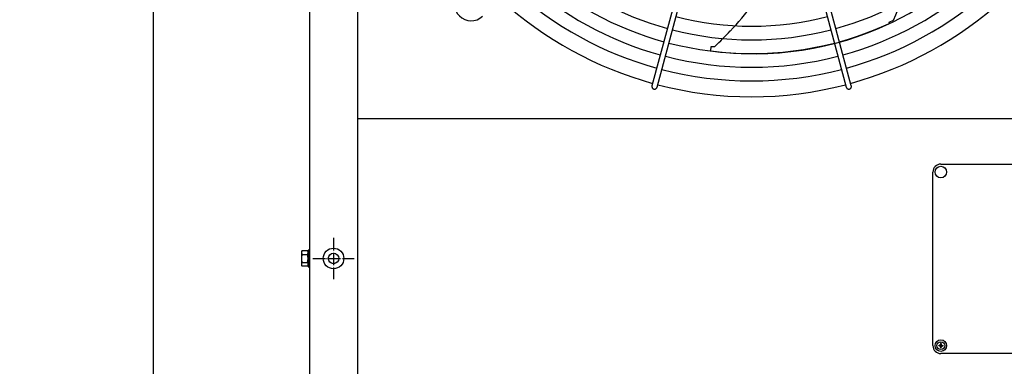
# Model space of a CAD drawing. Units: millimetres. Extents: x -270 to 11963, y 9817 to 18761.
# Drawn here: x 4682 to 5617, y 14516 to 14846 of the extents above; entities that cross this region are included whole.
import ezdxf

# ---------------------------------------------------------------- set-up
doc = ezdxf.new("R2010")
doc.units = ezdxf.units.MM
doc.linetypes.add('DOT_CENTER', pattern=[14, 12, -1, 0, -1])
doc.layers.add('1', color=7, linetype='Continuous')
doc.styles.add('CONVERTER_18', font='txt.shx', dxfattribs={"width": 0.9})
doc.dimstyles.new('ME10_DIM_96', dxfattribs={"dimtxt": 75, "dimasz": 75, "dimexe": 22.5, "dimexo": 15, "dimgap": 27, "dimtad": 1, "dimdec": 1, "dimlfac": 0.03937, "dimdsep": 46, "dimtxsty": 'CONVERTER_18', "dimsah": 1, "dimcen": 0.09, "dimclrd": 6, "dimclre": 6, "dimclrt": 3, "dimadec": 0, "dimazin": 0, "dimtfac": 1, "dimtdec": 4, "dimtix": 1, "dimtmove": 0, "dimatfit": 3, "dimfxl": 1, "dimtolj": 1, "dimtzin": 0, "dimarcsym": 0})

# ---------------------------------------------------------------- blocks, each defined once
blk = doc.blocks.new('*D91')
at = {"layer": '1', "color": 6, "linetype": 'Continuous'}
for p, q in [((4944.11, 17674.28), (4786.61, 17674.28)), ((4809.11, 12674.28), (4809.11, 17674.28)), ((4944.11, 12674.28), (4786.61, 12674.28))]:
    blk.add_line(p, q, dxfattribs=at)
at = {"layer": '1', "color": 6}
for points in [[(4818.98, 17599.28), (4799.23, 17599.28), (4809.11, 17674.28)], [(4799.23, 12749.28), (4818.98, 12749.28), (4809.11, 12674.28)]]:
    blk.add_solid(points, dxfattribs=at)
at = {"layer": '1', "color": 3, "insert": (4781.73, 15080.27), "char_height": 75, "attachment_point": 7, "rotation": 90, "line_spacing_factor": 0.454545, "style": 'CONVERTER_18'}
blk.add_mtext('196.9', dxfattribs=at)

msp = doc.modelspace()

# ---------------------------------------------------------------- hatches: boundary and pattern name
at = {"layer": '1', "linetype": 'Continuous'}
h = msp.add_hatch(dxfattribs=at)
h.set_pattern_fill('_USER', color=6, scale=0.1, angle=45, pattern_type=0)
h.set_pattern_definition([(45, (0, 0), (-0.0707106781, 0.0707106781), [])])
edge = h.paths.add_edge_path()
edge.add_line((5558.23, 14535.79), (5558.82, 14535.79))
edge.add_line((5558.82, 14535.79), (5558.82, 14536.38))
edge.add_line((5558.82, 14536.38), (5558.23, 14536.38))
edge.add_arc((5558.23, 14537.56), 1.18, 179.99796, 270.00204, ccw=False)
edge.add_line((5557.05, 14537.56), (5557.05, 14538.15))
edge.add_line((5557.05, 14538.15), (5556.46, 14538.15))
edge.add_line((5556.46, 14538.15), (5556.46, 14537.56))
edge.add_arc((5555.27, 14537.57), 1.19, 270.38683, 359.61317, ccw=False)
edge.add_line((5555.28, 14536.38), (5554.69, 14536.38))
edge.add_line((5554.69, 14536.38), (5554.69, 14535.79))
edge.add_line((5554.69, 14535.79), (5555.36, 14535.79))
edge.add_arc((5555.28, 14534.61), 1.18, -0.00054, 86.27971, ccw=False)
edge.add_line((5556.46, 14534.61), (5556.46, 14534.02))
edge.add_line((5556.46, 14534.02), (5557.05, 14534.02))
edge.add_line((5557.05, 14534.02), (5557.05, 14534.61))
edge.add_arc((5558.23, 14534.61), 1.18, 89.99906, 180.00094, ccw=False)

# ---------------------------------------------------------------- linework, layer by layer
at = {"color": 1, "linetype": 'Continuous'}
msp.add_line((5751.76, 14751.52), (5002.76, 14751.52), dxfattribs=at)
at = {"color": 6, "linetype": 'Continuous'}
msp.add_circle((4980.01, 14618.93), 9.8, dxfattribs=at)
at = {"color": 2, "linetype": 'Continuous'}
msp.add_circle((4980.01, 14618.93), 5, dxfattribs=at)
at = {"color": 6, "linetype": 'Continuous'}
for points, knots in [([(5282.41, 14782.99), (5282.37, 14782.8), (5282.29, 14782.43), (5282.36, 14781.85), (5282.54, 14781.3), (5282.85, 14780.81), (5283.26, 14780.39), (5283.6, 14780.21), (5283.77, 14780.11)], [0, 0, 0, 0, 0.572612, 1.146053, 1.720972, 2.297701, 2.876186, 3.456, 3.456, 3.456, 3.456]), ([(5283.77, 14780.11), (5283.94, 14780.05), (5284.28, 14779.91), (5284.83, 14779.86), (5285.37, 14779.91), (5285.89, 14780.09), (5286.36, 14780.37), (5286.75, 14780.74), (5287.06, 14781.19), (5287.18, 14781.53), (5287.24, 14781.7)], [0, 0, 0, 0, 0.544304, 1.088468, 1.631828, 2.173871, 2.714324, 3.253213, 3.790859, 4.327819, 4.327819, 4.327819, 4.327819]), ([(5466.9, 14781.7), (5466.97, 14781.49), (5467.12, 14781.09), (5467.53, 14780.57), (5468.05, 14780.18), (5468.66, 14779.93), (5469.31, 14779.84), (5469.74, 14779.92), (5469.95, 14779.96)], [0, 0, 0, 0, 0.643834, 1.288833, 1.935846, 2.585174, 3.236502, 3.888982, 3.888982, 3.888982, 3.888982]), ([(5469.95, 14779.96), (5470.16, 14780.04), (5470.57, 14780.18), (5471.1, 14780.59), (5471.5, 14781.1), (5471.75, 14781.71), (5471.85, 14782.36), (5471.77, 14782.78), (5471.73, 14782.99)], [0, 0, 0, 0, 0.652477, 1.303802, 1.953128, 2.600137, 3.245134, 3.888965, 3.888965, 3.888965, 3.888965])]:
    msp.add_open_spline(points, degree=3, knots=knots, dxfattribs=at)
at = {"layer": '1', "color": 1, "linetype": 'Continuous'}
for p, q in [((5002.76, 17674.28), (5002.76, 12674.28)), ((5556.76, 14708.59), (5635.76, 14708.59)), ((5549.26, 14536.09), (5549.26, 14701.09)), ((5635.76, 14528.59), (5556.76, 14528.59)), ((5635.76, 14528.59), (5556.76, 14528.59))]:
    msp.add_line(p, q, dxfattribs=at)
at = {"layer": '1', "color": 3, "linetype": 'Continuous'}
msp.add_line((4957.51, 12704.28), (4957.51, 17644.28), dxfattribs=at)
at = {"layer": '1', "color": 6, "linetype": 'Continuous'}
for p, q in [((5342.25, 15006.35), (5282.41, 14782.99)), ((5287.24, 14781.7), (5347.11, 15005.3)), ((5407.03, 15005.3), (5466.9, 14781.7)), ((5471.73, 14782.99), (5411.78, 15006.57)), ((5507.7, 14843.59), (5511.8, 14845.52)), ((5508.06, 14842.1), (5507.7, 14843.59)), ((5338.62, 14820.28), (5339.55, 14820.48)), ((5339.55, 14820.48), (5342.03, 14820.49)), ((5338.28, 14816.34), (5338.62, 14820.28)), ((4949.51, 14624.6), (4949.51, 14613.35)), ((4950.08, 14626.48), (4955.33, 14626.48)), ((4955.91, 14626.98), (4955.91, 14610.98)), ((4957.51, 14626.98), (4955.91, 14626.98)), ((4950.08, 14622.72), (4955.33, 14622.72)), ((4950.08, 14615.23), (4955.33, 14615.23)), ((4955.33, 14611.48), (4950.08, 14611.48)), ((4955.91, 14610.98), (4957.51, 14610.98))]:
    msp.add_line(p, q, dxfattribs=at)
at = {"layer": '1', "color": 6, "linetype": 'DOT_CENTER'}
for p, q in [((4980.01, 14638.53), (4980.01, 14599.33)), ((4960.41, 14618.93), (4999.61, 14618.93))]:
    msp.add_line(p, q, dxfattribs=at)
at = {"layer": '1', "color": 250, "linetype": 'Continuous'}
for p, q in [((5554.69, 14535.79), (5554.69, 14536.38)), ((5554.69, 14536.38), (5555.28, 14536.38)), ((5555.36, 14535.79), (5554.69, 14535.79)), ((5557.05, 14538.15), (5556.46, 14538.15)), ((5556.46, 14538.15), (5556.46, 14537.56)), ((5556.46, 14534.61), (5556.46, 14534.02)), ((5557.05, 14534.02), (5556.46, 14534.02)), ((5557.05, 14538.15), (5557.05, 14537.56)), ((5557.05, 14534.02), (5557.05, 14534.61)), ((5558.23, 14536.38), (5558.82, 14536.38)), ((5558.82, 14535.79), (5558.23, 14535.79)), ((5558.82, 14535.79), (5558.82, 14536.38))]:
    msp.add_line(p, q, dxfattribs=at)
at = {"layer": '1', "color": 6, "linetype": 'Continuous'}
for centre, radius in [((5556.76, 14701.09), 5.5), ((5556.76, 14536.09), 5.5), ((5556.76, 14536.09), 3.75)]:
    msp.add_circle(centre, radius, dxfattribs=at)
for centre, radius, start, end in [((5326.97, 14931.16), 203.7, 335.13856, 0.2324), ((5377.07, 15126.56), 299.93, 228.60191, 254.51941), ((5377.07, 15126.56), 299.93, 285.47864, 311.3981), ((5377.07, 15126.56), 312.91, 228.35837, 254.53935), ((5377.07, 15126.56), 312.91, 285.45921, 311.64164), ((5377.07, 15126.56), 325.89, 228.13433, 254.5577), ((5377.07, 15126.56), 325.89, 285.44133, 311.86569), ((5110.71, 14860.63), 15.79, 137.09831, 312.91358), ((5377.07, 15126.56), 338.87, 227.92752, 254.57464), ((5377.07, 15126.56), 338.87, 285.42482, 312.07251), ((5237.66, 14953.63), 168.01, 315.10041, 326.29447), ((5377.07, 15126.56), 286.94, 255.49356, 284.50643), ((5379.27, 15118.03), 304.5, 262.2468, 295.01944), ((5377.07, 15126.56), 299.93, 255.47265, 284.52734), ((5143.58, 15034.96), 292.19, 312.77781, 316.86098), ((5377.07, 15126.56), 312.91, 255.45347, 284.54652), ((5377.07, 15126.56), 325.89, 255.43582, 284.56417), ((5377.07, 15126.56), 338.87, 255.41952, 284.58047), ((4952.85, 14624.6), 3.34, 145.78108, 214.21892), ((4952.58, 14624.6), 3.33, 325.64565, 34.35435), ((4961.93, 14618.98), 12.42, 162.4715, 197.5285), ((4952.85, 14613.35), 3.35, 145.83693, 214.16307), ((4943.49, 14618.98), 12.41, 342.4565, 17.5435), ((4952.56, 14613.35), 3.35, 325.83849, 34.16151)]:
    msp.add_arc(centre, radius, start, end, dxfattribs=at)
at = {"layer": '1', "color": 1, "linetype": 'Continuous'}
for centre, radius, start, end in [((5377.07, 15126.56), 353.94, 227.70647, 254.59276), ((5377.07, 15126.56), 353.94, 285.40717, 312.29356), ((5377.07, 15126.56), 353.94, 255.40209, 284.5979), ((5556.76, 14701.09), 7.5, 90, 180), ((5556.76, 14536.09), 7.5, 180, 270)]:
    msp.add_arc(centre, radius, start, end, dxfattribs=at)
at = {"layer": '1', "color": 250, "linetype": 'Continuous'}
for centre, radius, start, end in [((5555.27, 14537.57), 1.19, 270.38683, 359.61317), ((5555.28, 14534.61), 1.18, 359.99946, 86.27971), ((5558.23, 14537.56), 1.18, 179.99796, 270.00204), ((5558.23, 14534.61), 1.18, 89.99906, 180.00094)]:
    msp.add_arc(centre, radius, start, end, dxfattribs=at)

# ---------------------------------------------------------------- dimensions: what is measured, and where the dimension line sits
at = {"layer": '1'}
dim = msp.add_linear_dim(base=(4809.11, 12674.28), p1=(4959.11, 17674.28), p2=(4959.11, 12674.28), angle=90, dimstyle='ME10_DIM_96', dxfattribs=at)
dim.commit()
dim.dimension.update_dxf_attribs({"geometry": '*D91', "text_midpoint": (4753.55, 15174.28), "text_rotation": 90})

doc.saveas('drawing.dxf')
